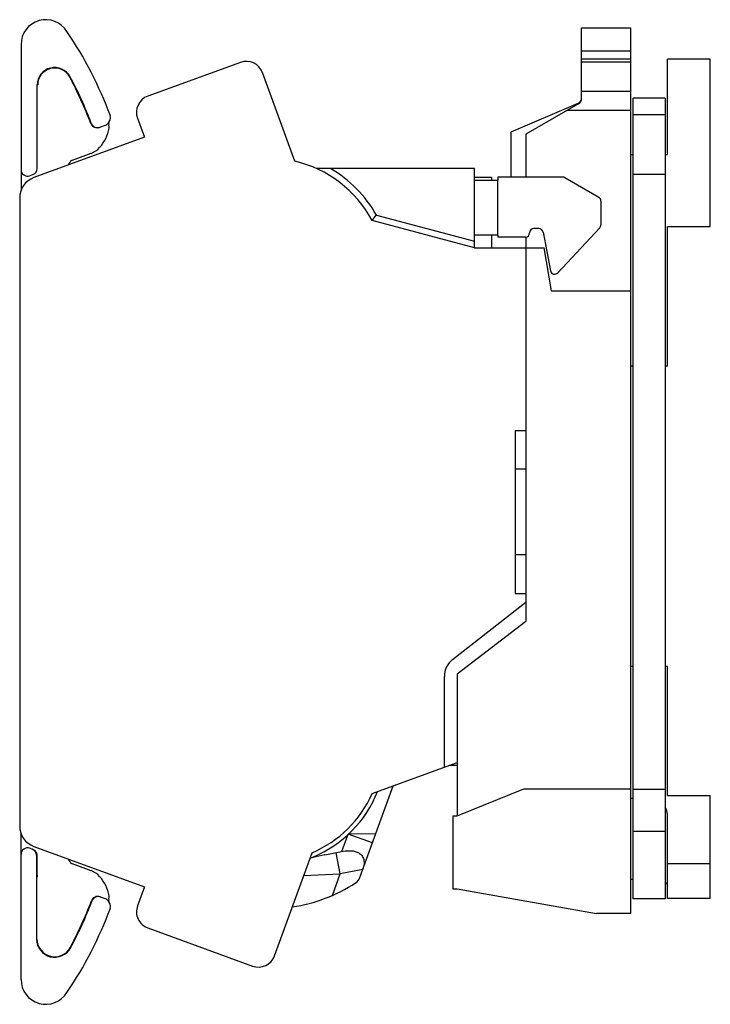
# Model space of a CAD drawing. Units: millimetres. Extents: x 73.2 to 105.4, y 203.6 to 249.4.
import ezdxf

# ---------------------------------------------------------------- set-up
doc = ezdxf.new("R2010")
doc.units = ezdxf.units.MM
doc.header["$LTSCALE"] = 30.734
doc.layers.get('0').update_dxf_attribs({"linetype": 'CONTINUOUS'})

msp = doc.modelspace()

# ---------------------------------------------------------------- linework, layer by layer
at = {"color": 7, "linetype": 'CONTINUOUS'}
for p, q in [((99.387, 245.782), (99.387, 249.059)), ((99.387, 249.059), (101.687, 249.059)), ((101.687, 207.809), (101.687, 249.059)), ((73.249, 248.284), (73.249, 241.47)), ((83.482, 247.455), (79.159, 245.881)), ((101.687, 247.609), (99.387, 247.609)), ((103.387, 243.159), (103.387, 247.609)), ((105.387, 247.609), (103.387, 247.609)), ((105.387, 239.809), (105.387, 247.609)), ((86.009, 242.851), (84.507, 246.977)), ((74.004, 242.513), (74.004, 246.4)), ((74.026, 246.4), (74.004, 246.4)), ((99.204, 245.532), (96.087, 244.209)), ((99.237, 245.522), (96.787, 244.108)), ((101.787, 208.491), (101.787, 245.793)), ((103.287, 245.793), (101.787, 245.793)), ((103.287, 245.793), (103.287, 208.491)), ((103.287, 245.009), (101.787, 245.009)), ((76.932, 244.433), (77.181, 244.524)), ((78.681, 244.856), (79.006, 243.963)), ((96.087, 244.209), (96.087, 242.109)), ((96.787, 244.108), (96.787, 242.109)), ((79.006, 243.963), (73.845, 242.085)), ((75.646, 242.901), (76.514, 243.217)), ((101.687, 243.159), (101.787, 243.159)), ((103.287, 243.159), (103.387, 243.159)), ((73.651, 242.175), (73.807, 242.231)), ((94.387, 242.509), (87.023, 242.509)), ((94.387, 238.809), (94.387, 242.509)), ((94.387, 242.109), (95.187, 242.109)), ((94.387, 241.959), (95.487, 241.959)), ((95.187, 242.109), (95.187, 241.959)), ((95.487, 242.109), (95.487, 241.959)), ((98.501, 242.109), (95.487, 242.109)), ((100.187, 241.167), (98.601, 242.082)), ((73.187, 241.145), (73.187, 211.873)), ((100.287, 240.994), (100.287, 239.888)), ((94.387, 238.809), (89.616, 240.088)), ((97.391, 239.709), (97.164, 239.709)), ((97.587, 239.547), (97.938, 237.741)), ((98.279, 237.653), (100.233, 239.751)), ((103.387, 239.809), (105.387, 239.809)), ((103.387, 233.309), (103.387, 239.809)), ((95.487, 239.409), (94.387, 239.409)), ((95.187, 239.409), (95.187, 238.809)), ((95.487, 239.409), (95.487, 239.309)), ((96.764, 239.309), (95.487, 239.309)), ((96.787, 239.309), (96.787, 221.409)), ((94.387, 238.809), (97.636, 238.809)), ((97.988, 236.809), (97.636, 238.809)), ((97.988, 236.809), (101.687, 236.809)), ((101.787, 233.309), (101.687, 233.309)), ((103.387, 233.309), (103.287, 233.309)), ((96.287, 230.309), (96.787, 230.309)), ((96.287, 230.309), (96.287, 222.709)), ((96.787, 228.509), (96.287, 228.509)), ((96.787, 224.509), (96.287, 224.509)), ((96.287, 222.709), (96.787, 222.709)), ((93.371, 219.64), (96.787, 222.309)), ((96.787, 221.409), (93.587, 218.954)), ((101.787, 219.309), (101.687, 219.309)), ((103.387, 219.309), (103.287, 219.309)), ((103.387, 213.309), (103.387, 219.309)), ((92.987, 214.626), (92.987, 218.852)), ((93.587, 218.954), (93.587, 212.357)), ((89.622, 213.401), (93.587, 214.844)), ((93.215, 214.709), (93.587, 214.709)), ((89.048, 209.483), (90.604, 213.759)), ((93.587, 212.357), (96.687, 213.609)), ((96.687, 213.609), (101.687, 213.609)), ((103.387, 213.309), (105.387, 213.309)), ((105.387, 208.509), (105.387, 213.309)), ((101.787, 213.159), (101.687, 213.159)), ((93.387, 212.357), (93.587, 212.357)), ((93.387, 212.357), (93.387, 208.955)), ((103.387, 208.509), (103.387, 212.351)), ((73.249, 204.734), (73.249, 211.548)), ((88.211, 210.691), (88.506, 211.503)), ((89.79, 211.521), (88.506, 211.503)), ((89.634, 211.093), (88.506, 211.503)), ((73.774, 210.799), (73.651, 210.843)), ((73.845, 210.933), (79.006, 209.055)), ((85.071, 205.836), (86.819, 210.638)), ((87.408, 210.535), (88.276, 210.704)), ((73.971, 210.517), (73.971, 206.618)), ((74.004, 209.597), (74.004, 210.505)), ((76.514, 209.801), (75.646, 210.117)), ((86.733, 210.404), (86.763, 210.41)), ((105.387, 210.119), (103.387, 210.119)), ((73.993, 206.618), (73.993, 209.499)), ((101.787, 209.388), (101.687, 209.388)), ((79.006, 209.055), (78.681, 208.162)), ((93.387, 208.955), (93.587, 208.955)), ((93.587, 208.955), (100.087, 207.809)), ((77.181, 208.494), (76.963, 208.574)), ((103.287, 208.491), (101.787, 208.491)), ((105.387, 208.509), (103.387, 208.509)), ((101.687, 207.809), (100.087, 207.809)), ((79.159, 207.137), (84.045, 205.358))]:
    msp.add_line(p, q, dxfattribs=at)
at = {"color": 9, "linetype": 'CONTINUOUS'}
for p, q in [((101.687, 247.982), (99.387, 247.982)), ((99.387, 247.475), (101.687, 247.475)), ((75.538, 246.784), (75.519, 246.773)), ((101.687, 246.098), (99.387, 246.098)), ((98.733, 245.232), (101.687, 245.232)), ((76.524, 244.62), (76.503, 244.612)), ((101.787, 242.243), (103.287, 242.243)), ((95.487, 239.409), (95.487, 241.959)), ((89.817, 240.344), (94.387, 239.12)), ((103.287, 213.584), (101.787, 213.584)), ((101.787, 211.642), (103.287, 211.642)), ((88.132, 209.657), (87.942, 210.639)), ((73.988, 210.511), (73.971, 210.517)), ((73.988, 210.511), (73.988, 209.506)), ((73.988, 210.511), (74.004, 210.511)), ((86.427, 209.584), (88.132, 209.657)), ((87.766, 208.651), (88.132, 209.657)), ((89.186, 209.862), (88.132, 209.657)), ((73.988, 209.506), (73.993, 209.499)), ((76.535, 208.395), (76.555, 208.387)), ((73.993, 206.618), (73.971, 206.618)), ((75.548, 206.229), (75.568, 206.219))]:
    msp.add_line(p, q, dxfattribs=at)
at = {"color": 7, "linetype": 'CONTINUOUS'}
for centre, radius, start, end in [((74.407, 248.284), 1.158, 31.776, 180), ((60.106, 238.543), 18.461, 20.3584, 34.104), ((83.755, 246.703), 0.8, 20, 110), ((74.819, 246.4), 0.815, 28.0612, 180), ((74.819, 246.4), 0.793, 28.0612, 180), ((58.733, 237.825), 19.023, 20.9039, 28.0612), ((58.733, 237.825), 19.045, 20.9032, 28.0612), ((79.433, 245.13), 0.8, 110, 200), ((99.087, 245.808), 0.3, 292.9887, 343.1706), ((99.087, 245.782), 0.3, 300, 360), ((77.179, 244.878), 0.25, 323.0899, 20.3584), ((76.823, 244.734), 0.32, 200.8921, 290.0134), ((76.802, 244.726), 0.32, 225.1743, 290.0452), ((77.079, 244.806), 0.3, 290, 336.3316), ((77.55, 244.599), 0.215, 169.9742, 197.2617), ((77.059, 244.446), 0.3, 350.5101, 17.2617), ((77.55, 244.599), 0.215, 143.0899, 156.3316), ((75.579, 244.693), 1.8, 317.8392, 350.5101), ((76.172, 244.156), 1, 290, 317.8392), ((75.749, 242.619), 0.3, 110, 169.6473), ((84.766, 237.493), 5.5, 28.1428, 76.9443), ((73.549, 242.457), 0.3, 180, 290), ((74.187, 241.145), 1, 110, 180), ((98.501, 241.909), 0.2, 60, 90), ((100.087, 240.994), 0.2, 360, 60), ((66.727, 258.231), 29.208, 321.5977, 322.2374), ((100.087, 239.888), 0.2, 317.0353, 360), ((96.764, 239.509), 0.2, 270, 0), ((97.164, 239.509), 0.2, 90, 180), ((97.391, 239.509), 0.2, 11, 90), ((98.132, 237.789), 0.2, 193.96, 317.0353), ((93.987, 218.852), 1, 128, 180), ((84.766, 215.525), 5.3, 292.7847, 336.3795), ((84.766, 215.525), 5.5, 292.3498, 338.3336), ((74.187, 211.873), 1, 180, 250), ((73.549, 210.562), 0.3, 70, 180), ((73.671, 210.517), 0.3, 0.0034, 70.0027), ((73.702, 210.502), 0.304, 52.5645, 61.8659), ((73.704, 210.505), 0.3, 0, 1.1465), ((75.749, 210.399), 0.3, 190.3527, 250), ((87.968, 205.979), 4.574, 105.2165, 105.7961), ((86.667, 210.9), 0.5, 281, 292.3498), ((88.052, 205.673), 4.891, 104.9083, 105.2192), ((88.106, 205.471), 5.1, 104.6765, 104.909), ((88.183, 205.177), 5.404, 104.139, 104.6734), ((76.172, 208.862), 1, 42.1608, 70), ((74.277, 209.501), 0.289, 160.5276, 178.9224), ((74.293, 209.499), 0.3, 164.1952, 179.9905), ((75.579, 208.325), 1.8, 9.4899, 42.1608), ((84.766, 215.525), 7.5, 278.6854, 302.9939), ((88.578, 209.654), 0.5, 302.9939, 340), ((58.733, 215.193), 19.056, 331.9388, 339.0984), ((58.733, 215.193), 19.078, 331.9388, 339.0984), ((76.833, 208.28), 0.32, 69.9776, 159.0475), ((76.854, 208.273), 0.32, 69.9777, 159.1089), ((77.079, 208.213), 0.3, 23.6684, 70), ((77.55, 208.419), 0.215, 162.7383, 190.0258), ((77.059, 208.572), 0.3, 342.7383, 9.4899), ((77.55, 208.419), 0.215, 203.6684, 216.9021), ((77.179, 208.14), 0.25, 339.6262, 36.917), ((60.106, 214.475), 18.461, 325.896, 339.6414), ((79.433, 207.888), 0.8, 160, 250), ((74.819, 206.618), 0.848, 180, 331.9388), ((74.819, 206.618), 0.826, 180, 331.9388), ((84.319, 206.11), 0.8, 250, 340), ((74.407, 204.734), 1.158, 180, 328.224)]:
    msp.add_arc(centre, radius, start, end, dxfattribs=at)
at = {"color": 9, "linetype": 'CONTINUOUS'}
msp.add_arc((84.766, 237.493), 5.8, 29.4408, 59.8584, dxfattribs=at)
at = {"color": 7, "linetype": 'CONTINUOUS'}
msp.add_ellipse((73.704, 242.513), major_axis=(-0.282, -0.103), ratio=0.999828, start_param=1.570796, end_param=2.792582, dxfattribs=at)
for points in [[(76.503, 244.612), (76.519, 244.57), (76.545, 244.531), (76.577, 244.499)], [(73.909, 210.713), (73.881, 210.744), (73.845, 210.77), (73.806, 210.786)], [(87.408, 210.535), (87.225, 210.5), (87.043, 210.463), (86.863, 210.417)]]:
    msp.add_open_spline(points, degree=3, dxfattribs=at)
for points, knots in [([(103.387, 212.351), (103.387, 212.458), (103.362, 212.604), (103.304, 212.735), (103.287, 212.767)], [0, 0, 0, 0, 0.749161, 1, 1, 1, 1]), ([(74.004, 210.511), (74.003, 210.571), (73.973, 210.66), (73.91, 210.725), (73.886, 210.743)], [0, 0, 0, 0, 0.669452, 1, 1, 1, 1]), ([(88.276, 210.704), (88.399, 210.728), (88.588, 210.745), (88.833, 210.705), (89.005, 210.635), (89.153, 210.508), (89.244, 210.316), (89.252, 210.089), (89.213, 209.937), (89.186, 209.862)], [0, 0, 0, 0, 0.235761, 0.350274, 0.464, 0.580892, 0.708248, 0.850088, 1, 1, 1, 1]), ([(103.289, 209.26), (103.317, 209.241), (103.366, 209.198), (103.387, 209.135), (103.387, 209.106)], [0, 0, 0, 0, 0.545326, 1, 1, 1, 1])]:
    msp.add_open_spline(points, degree=3, knots=knots, dxfattribs=at)
at = {"color": 9, "linetype": 'CONTINUOUS'}
for points in [[(73.974, 210.601), (73.961, 210.642), (73.938, 210.681), (73.909, 210.713)], [(73.988, 210.511), (73.988, 210.541), (73.983, 210.572), (73.974, 210.601)]]:
    msp.add_open_spline(points, degree=3, dxfattribs=at)

doc.saveas('drawing.dxf')
